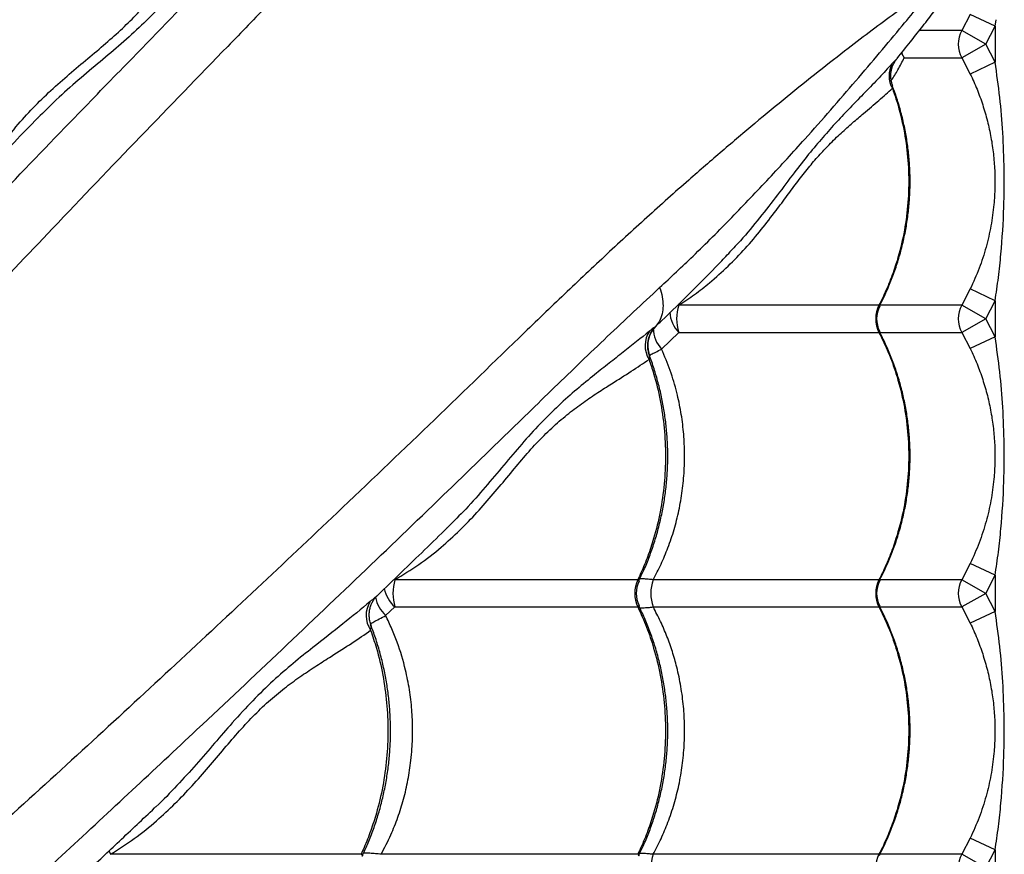
# Model space of a CAD drawing. Units: millimetres. Extents: x 2498 to 12494, y 910 to 9263.
# Drawn here: x 6995 to 7353, y 6800 to 7104 of the extents above; entities that cross this region are included whole.
import ezdxf

# ---------------------------------------------------------------- set-up
doc = ezdxf.new("R2010")
doc.units = ezdxf.units.MM
doc.header["$LTSCALE"] = 50
doc.linetypes.add('SLD-Continua', pattern=[0])

msp = doc.modelspace()

# ---------------------------------------------------------------- linework, layer by layer
at = {"color": 7, "linetype": 'SLD-Continua', "lineweight": 25}
for p, q in [((7340.96, 7106), (7337.87, 7100.09)), ((7349.98, 7101.7), (7340.96, 7106)), ((7346.55, 7095.14), (7349.98, 7101.7)), ((7349.98, 7101.7), (7350.35, 7104.06)), ((7349.98, 7101.7), (7349.98, 7088.58)), ((7337.87, 7100.09), (7322.49, 7100.09)), ((7346.55, 7095.14), (7337.87, 7100.09)), ((7346.55, 7095.14), (7337.87, 7090.18)), ((7349.98, 7088.58), (7346.55, 7095.14)), ((7316.85, 7090.18), (7337.87, 7090.18)), ((7337.87, 7090.18), (7340.96, 7084.27)), ((7349.98, 7088.58), (7340.96, 7084.27)), ((7001.51, 7068.28), (7001.35, 7068.12)), ((7253.45, 7019.51), (7252.94, 7018.97)), ((7340.96, 7006), (7337.87, 7000.09)), ((7349.98, 7001.7), (7340.96, 7006)), ((7346.55, 6995.14), (7349.98, 7001.7)), ((7349.98, 7001.7), (7349.98, 6988.58)), ((7234.74, 7000.54), (7234.87, 7000.09)), ((7307.7, 7000.09), (7234.87, 7000.09)), ((7337.87, 7000.09), (7307.97, 7000.09)), ((7346.55, 6995.14), (7337.87, 7000.09)), ((7346.55, 6995.14), (7337.87, 6990.18)), ((7349.98, 6988.58), (7346.55, 6995.14)), ((7226.4, 6992.4), (7226.4, 6992.4)), ((7228.55, 6984.07), (7234.87, 6990.18)), ((7234.87, 6990.18), (7307.7, 6990.18)), ((7308.02, 6990.18), (7337.87, 6990.18)), ((7337.87, 6990.18), (7340.96, 6984.27)), ((7349.98, 6988.58), (7340.96, 6984.27)), ((7224.23, 6981.68), (7224.2, 6981.81)), ((7150.63, 6919.16), (7150.41, 6918.94)), ((7340.96, 6906), (7337.87, 6900.09)), ((7349.98, 6901.7), (7340.96, 6906)), ((7346.55, 6895.14), (7349.98, 6901.7)), ((7349.98, 6901.7), (7349.98, 6888.58)), ((7219.88, 6900.09), (7131.45, 6900.09)), ((7307.7, 6900.09), (7225.47, 6900.09)), ((7337.87, 6900.09), (7307.97, 6900.09)), ((7346.55, 6895.14), (7337.87, 6900.09)), ((7346.55, 6895.14), (7337.87, 6890.18)), ((7349.98, 6888.58), (7346.55, 6895.14)), ((7128.09, 6887.04), (7131.45, 6890.18)), ((7131.45, 6890.18), (7219.88, 6890.18)), ((7225.47, 6890.18), (7307.7, 6890.18)), ((7308.02, 6890.18), (7337.87, 6890.18)), ((7337.87, 6890.18), (7340.96, 6884.27)), ((7349.98, 6888.58), (7340.96, 6884.27)), ((7340.96, 6806), (7337.87, 6800.09)), ((7349.98, 6801.7), (7340.96, 6806)), ((7346.55, 6795.14), (7349.98, 6801.7)), ((7349.98, 6801.7), (7349.98, 6788.58)), ((7119.12, 6800.09), (7027.97, 6800.09)), ((7219.88, 6800.09), (7126.43, 6800.09)), ((7307.7, 6800.09), (7225.47, 6800.09)), ((7337.87, 6800.09), (7307.97, 6800.09)), ((7346.55, 6795.14), (7337.87, 6800.09))]:
    msp.add_line(p, q, dxfattribs=at)
at = {"color": 7, "linetype": 'SLD-Continua', "lineweight": 25, "flags": 128}
for points in [[(7315.83, 7091.91), (7315.87, 7091.84), (7316.85, 7090.18)], [(7316.85, 7090.18), (7316.32, 7091.34), (7316.03, 7092.22)], [(7027.34, 6801.48), (7027.53, 6801.04), (7027.97, 6800.09)]]:
    msp.add_lwpolyline(points, dxfattribs=at)
at = {"color": 7, "linetype": 'SLD-Continua', "lineweight": 25}
for centre, radius, start, end in [((7346.56, 7095.14), 10, 150.288, 209.712), ((7320.8, 7083.66), 9.42, 152.554, 209.1827), ((7248.65, 6995.14), 14.65, 160.2101, 199.7899), ((7317.47, 6995.14), 10.96, 153.0932, 206.9068), ((7316.83, 6995.14), 10, 152.4044, 207.4042), ((7346.56, 6995.14), 10, 150.288, 209.712), ((7242.39, 6998.02), 10.87, 182.7961, 226.1824), ((7232.11, 6985.37), 9.56, 146.5472, 211.7702), ((7236.55, 6991.64), 11.01, 180.0339, 223.3854), ((7148.35, 6895.14), 17.61, 163.6472, 196.3528), ((7230.46, 6895.14), 11.69, 154.8914, 205.1086), ((7229.31, 6895.14), 10, 153.8562, 206.3119), ((7239.99, 6895.14), 15.35, 161.1478, 198.8522), ((7317.47, 6895.14), 10.96, 153.0932, 206.9068), ((7316.83, 6895.14), 10, 152.4044, 207.4042), ((7346.56, 6895.14), 10, 150.288, 209.712), ((7136.8, 6896.24), 12.66, 191.56, 226.5886), ((7139.65, 6899.35), 12.31, 191.4389, 228.1982), ((7130.45, 6887.05), 9.48, 147.2094, 214.3013), ((7239.99, 6795.14), 15.35, 161.1478, 198.8522), ((7317.47, 6795.14), 10.96, 153.0932, 206.9068), ((7346.56, 6795.14), 10, 150.288, 209.712)]:
    msp.add_arc(centre, radius, start, end, dxfattribs=at)
for points, knots in [([(7199.12, 7246.15), (7197.54, 7243.78), (7194.37, 7239.04), (7188.75, 7231.18), (7182.62, 7222.9), (7175.55, 7213.61), (7167.5, 7203.3), (7158.38, 7191.94), (7148.73, 7180.24), (7138.61, 7168.27), (7127.2, 7155.13), (7114.42, 7140.82), (7100.21, 7125.37), (7085.59, 7109.86), (7065.04, 7088.61), (7038.74, 7061.52), (7008.37, 7029.71), (6979.33, 6998.98), (6951.65, 6969.34), (6923.75, 6939.14), (6895.61, 6908.33), (6868.57, 6878.4), (6842.67, 6849.43), (6817.92, 6821.5), (6798.39, 6799.29), (6787.08, 6786.34), (6784.18, 6783.01)], [0, 0, 0, 0, 0.0227862, 0.0455998, 0.0684256, 0.0912284, 0.1187849, 0.146364, 0.1739607, 0.2015583, 0.2291303, 0.2634595, 0.2977978, 0.3321428, 0.3664811, 0.4389507, 0.5114193, 0.5736139, 0.6358292, 0.6980426, 0.7602409, 0.8224212, 0.8754876, 0.928561, 0.9816251, 1, 1, 1, 1]), ([(6761.48, 6796.49), (6766.58, 6802.07), (6778.16, 6814.74), (6795.95, 6834.22), (6816.37, 6856.57), (6838.01, 6880.18), (6860.83, 6904.99), (6883.41, 6929.41), (6905.75, 6953.45), (6930.33, 6979.72), (6957.1, 7008.1), (6986.08, 7038.54), (7011.55, 7065.07), (7033.76, 7087.94), (7052.57, 7107.26), (7071.1, 7126.46), (7082.93, 7139.15), (7088.84, 7145.5)], [0, 0, 0, 0, 0.043425, 0.098627, 0.153825, 0.221778, 0.289746, 0.357717, 0.425676, 0.493454, 0.583652, 0.673857, 0.76406, 0.823049, 0.882045, 0.941028, 1, 1, 1, 1]), ([(6982.44, 7049.1), (6984.24, 7052.05), (6987.83, 7057.94), (6993.99, 7065.79), (7000.44, 7072.83), (7007.02, 7079.12), (7013.75, 7085.03), (7020.53, 7090.64), (7027.04, 7096.12), (7033.05, 7101.59), (7038.48, 7107.01), (7043.46, 7112.79), (7047.93, 7118.88), (7052.12, 7125.1), (7055.85, 7131.03), (7059.31, 7136.62), (7061.56, 7139.97), (7062.68, 7141.64)], [0, 0, 0, 0, 0.067839, 0.135689, 0.196274, 0.257018, 0.317765, 0.378354, 0.440313, 0.502557, 0.564805, 0.626772, 0.701225, 0.775845, 0.850618, 0.925406, 1, 1, 1, 1]), ([(7072.98, 7141.79), (7070.45, 7138.66), (7066.64, 7133.96), (7061.32, 7127.13), (7056.88, 7121.5), (7051.86, 7115.35), (7045.98, 7108.7), (7039.33, 7102.01), (7032.02, 7095.38), (7024.18, 7088.8), (7016.18, 7082.08), (7008.49, 7075.34), (7003.71, 7070.52), (7001.51, 7068.28)], [0, 0, 0, 0, 0.149192, 0.224049, 0.298903, 0.388995, 0.47906, 0.570775, 0.662476, 0.749841, 0.83733, 0.92474, 1, 1, 1, 1]), ([(7314.02, 7089.56), (7314.13, 7089.69), (7315.9, 7091.89), (7318.95, 7095.75), (7323.26, 7101.22), (7327.19, 7106.27), (7330.88, 7111.07), (7334.2, 7115.47), (7337.19, 7119.51), (7339.76, 7123.04), (7342, 7126.23), (7343.91, 7129.03), (7345.67, 7131.67), (7347.2, 7134.05), (7348.23, 7135.68), (7348.69, 7136.44), (7348.77, 7136.58)], [0, 0, 0, 0, 0.006673, 0.110079, 0.200347, 0.296037, 0.387037, 0.474069, 0.557922, 0.639406, 0.705991, 0.776376, 0.846402, 0.915932, 0.984869, 1, 1, 1, 1]), ([(7328.5, 7116.78), (7326.13, 7115.19), (7321.38, 7112.02), (7313.53, 7106.41), (7305.25, 7100.28), (7295.95, 7093.21), (7285.64, 7085.16), (7274.28, 7076.03), (7262.58, 7066.38), (7250.62, 7056.26), (7237.47, 7044.85), (7223.16, 7032.07), (7207.72, 7017.87), (7192.2, 7003.25), (7170.96, 6982.7), (7143.87, 6956.39), (7112.06, 6926.02), (7081.33, 6896.99), (7051.69, 6869.3), (7021.49, 6841.4), (6990.68, 6813.26), (6960.75, 6786.22), (6931.78, 6760.32), (6903.85, 6735.57), (6881.63, 6716.04), (6868.68, 6704.73), (6865.34, 6701.82)], [0, 0, 0, 0, 0.022786, 0.045599, 0.068424, 0.091226, 0.118782, 0.14636, 0.173956, 0.201553, 0.229124, 0.263453, 0.29779, 0.332134, 0.366472, 0.438939, 0.511406, 0.573599, 0.635813, 0.698025, 0.760221, 0.8224, 0.875465, 0.928537, 0.9816, 1, 1, 1, 1]), ([(7227.84, 7006.5), (7231.92, 7010.31), (7240.89, 7018.67), (7254.19, 7032.03), (7267.78, 7046.3), (7279.73, 7059.43), (7290.2, 7071.29), (7299.3, 7081.81), (7308, 7092.07), (7315.74, 7101.32), (7322.62, 7109.6), (7326.54, 7114.38), (7328.5, 7116.78)], [0, 0, 0, 0, 0.103362, 0.227203, 0.351059, 0.474892, 0.568412, 0.661971, 0.755506, 0.848991, 0.92444, 1, 1, 1, 1]), ([(7312.44, 7088), (7310.91, 7086.33), (7307.85, 7082.99), (7302.71, 7077.7), (7297.5, 7072.37), (7292.33, 7066.93), (7287.3, 7061.3), (7282.11, 7055.14), (7276.65, 7048.13), (7270.81, 7040.26), (7264.3, 7031.92), (7258.57, 7024.88), (7254.73, 7020.85), (7253.45, 7019.51)], [0, 0, 0, 0, 0.104136, 0.208318, 0.312438, 0.400272, 0.488296, 0.576205, 0.663884, 0.759674, 0.855814, 0.95211, 1, 1, 1, 1]), ([(7312.69, 7080.08), (7312.56, 7080.41), (7312.25, 7081.22), (7312.04, 7082.56), (7311.98, 7083.99), (7312.13, 7085.33), (7312.43, 7086.55), (7312.83, 7087.61), (7313.28, 7088.48), (7313.7, 7089.14), (7313.93, 7089.43), (7314.02, 7089.56)], [0, 0, 0, 0, 0.102591, 0.245524, 0.381343, 0.509925, 0.630615, 0.74188, 0.841905, 0.931158, 1, 1, 1, 1]), ([(7312.19, 7081.87), (7313.04, 7083.19), (7314.87, 7086.06), (7316.16, 7088.74), (7316.85, 7090.18)], [0, 0, 0, 0, 0.46012, 1, 1, 1, 1]), ([(7314.01, 7089.56), (7314.02, 7089.57), (7314.03, 7089.58), (7313.68, 7089.29), (7313.12, 7088.75), (7312.64, 7088.23), (7312.44, 7088)], [0, 0, 0, 0, 0.155275, 0.457055, 0.76737, 1, 1, 1, 1]), ([(7349.98, 7001.7), (7350.4, 7004.52), (7351.24, 7010.17), (7352.44, 7021.54), (7353.24, 7034.6), (7353.37, 7049.37), (7352.87, 7062.69), (7351.82, 7075.78), (7350.59, 7084.31), (7349.98, 7088.58)], [0, 0, 0, 0, 0.098135, 0.196284, 0.39341, 0.548358, 0.703833, 0.851736, 1, 1, 1, 1]), ([(7340.96, 7084.27), (7341.8, 7082.43), (7343.47, 7078.75), (7345.53, 7073.03), (7347.24, 7067.17), (7348.53, 7061.21), (7349.42, 7055.22), (7349.9, 7049.14), (7349.97, 7042.96), (7349.57, 7036.18), (7348.55, 7028.91), (7346.76, 7021.16), (7344.31, 7013.48), (7342.08, 7008.5), (7340.96, 7006)], [0, 0, 0, 0, 0.074475, 0.148991, 0.225248, 0.301508, 0.375834, 0.450138, 0.526702, 0.603275, 0.700906, 0.798574, 0.899342, 1, 1, 1, 1]), ([(7312.57, 7079.07), (7312.61, 7079.31), (7312.68, 7079.82), (7312.66, 7079.99), (7312.65, 7080.07)], [0, 0, 0, 0, 0.486666, 1, 1, 1, 1]), ([(7234.87, 7000.09), (7236.78, 7001.37), (7240.62, 7003.93), (7246.64, 7008.66), (7252.85, 7014.25), (7259.13, 7020.78), (7264.92, 7027.63), (7269.94, 7034.12), (7274.3, 7040.02), (7278.2, 7045.27), (7282.02, 7050.16), (7285.81, 7054.63), (7289.8, 7058.86), (7293.93, 7062.84), (7298.13, 7066.56), (7302.81, 7070.54), (7307.8, 7074.74), (7310.98, 7077.62), (7312.57, 7079.07)], [0, 0, 0, 0, 0.048029, 0.096229, 0.159654, 0.223083, 0.287751, 0.352414, 0.404031, 0.455637, 0.508447, 0.561258, 0.614376, 0.67792, 0.74155, 0.80515, 0.902571, 1, 1, 1, 1]), ([(7312.57, 7079.07), (7313.02, 7077.78), (7314.59, 7073.32), (7316.61, 7065.42), (7318.18, 7055.35), (7318.71, 7045.14), (7318.18, 7034.92), (7316.62, 7024.84), (7314.34, 7016.09), (7311.69, 7008.69), (7309.53, 7003.73), (7308.11, 7000.92), (7307.7, 7000.09)], [0, 0, 0, 0, 0.050565, 0.175096, 0.300024, 0.424555, 0.549118, 0.674078, 0.79864, 0.882076, 0.965511, 1, 1, 1, 1]), ([(7307.93, 7000.02), (7308.52, 7001.15), (7309.92, 7003.85), (7311.84, 7008.3), (7313.73, 7013.31), (7315.34, 7018.43), (7316.67, 7023.63), (7317.71, 7028.9), (7318.46, 7034.2), (7318.92, 7039.53), (7319.08, 7044.84), (7318.95, 7050.13), (7318.54, 7055.38), (7317.84, 7060.61), (7316.85, 7065.81), (7315.58, 7070.96), (7314.19, 7075.62), (7313.11, 7078.49), (7312.65, 7079.72)], [0, 0, 0, 0, 0.047029, 0.112547, 0.178059, 0.243485, 0.308761, 0.373835, 0.438668, 0.503243, 0.567559, 0.631341, 0.6948, 0.758607, 0.822771, 0.887281, 0.952111, 1, 1, 1, 1]), ([(7001.47, 7068.32), (6995.77, 7062.44), (6987.54, 7053.97), (6979.28, 7045.39), (6976.75, 7042.76)], [0, 0, 0, 0, 0.693453, 1, 1, 1, 1]), ([(7226.64, 6992.63), (7227.25, 6993.2), (7231.54, 6997.21), (7239.19, 7004.75), (7247.52, 7013.15), (7252.15, 7018.04), (7253.5, 7019.47)], [0, 0, 0, 0, 0.065837, 0.462447, 0.84308, 1, 1, 1, 1]), ([(6878.86, 6679.16), (6884.43, 6684.25), (6897.09, 6695.82), (6916.56, 6713.6), (6938.91, 6734.03), (6962.53, 6755.66), (6987.33, 6778.48), (7011.76, 6801.06), (7035.8, 6823.41), (7062.06, 6847.98), (7090.45, 6874.75), (7120.89, 6903.74), (7147.42, 6929.21), (7170.28, 6951.42), (7189.6, 6970.22), (7208.81, 6988.75), (7221.5, 7000.58), (7227.84, 7006.5)], [0, 0, 0, 0, 0.0433531, 0.0985596, 0.1537613, 0.2217201, 0.2896928, 0.3576693, 0.4256334, 0.4934161, 0.5836207, 0.6738329, 0.7640424, 0.8230361, 0.8820366, 0.941024, 1, 1, 1, 1]), ([(7227.84, 7006.5), (7228.2, 7005.37), (7228.91, 7003.1), (7229.18, 6999.84), (7228.82, 6996.84), (7227.9, 6994.3), (7226.88, 6993), (7226.4, 6992.4)], [0, 0, 0, 0, 0.205783, 0.411567, 0.61735, 0.823133, 1, 1, 1, 1]), ([(7307.94, 6999.75), (7307.96, 6999.78), (7308.03, 6999.87), (7308.03, 6999.99), (7307.94, 7000.09), (7307.75, 7000.09), (7307.7, 7000.09)], [0, 0, 0, 0, 0.120064, 0.3731, 0.818741, 1, 1, 1, 1]), ([(7224.13, 6990.64), (7221.01, 6988.1), (7216.31, 6984.29), (7209.48, 6978.98), (7203.85, 6974.53), (7197.7, 6969.51), (7191.05, 6963.63), (7184.35, 6956.99), (7177.73, 6949.67), (7171.15, 6941.83), (7164.42, 6933.84), (7157.69, 6926.14), (7152.86, 6921.37), (7150.63, 6919.16)], [0, 0, 0, 0, 0.149194, 0.224052, 0.298908, 0.389001, 0.479068, 0.570784, 0.662487, 0.749854, 0.837343, 0.924755, 1, 1, 1, 1]), ([(7226.4, 6992.4), (7225.69, 6991.53), (7224.27, 6989.78), (7223.4, 6986.44), (7223.55, 6983.99), (7223.96, 6982.43), (7224.12, 6981.97), (7224.23, 6981.68)], [0, 0, 0, 0, 0.29107, 0.58214, 0.87321, 0.92032, 1, 1, 1, 1]), ([(7224.18, 6981.8), (7224.02, 6982.29), (7223.67, 6983.3), (7223.49, 6984.86), (7223.53, 6986.4), (7223.79, 6987.84), (7224.22, 6989.14), (7224.78, 6990.31), (7225.44, 6991.31), (7226.06, 6992.07), (7226.48, 6992.46), (7226.63, 6992.61)], [0, 0, 0, 0, 0.132202, 0.269412, 0.399526, 0.522942, 0.639682, 0.749455, 0.851631, 0.945036, 1, 1, 1, 1]), ([(7226.4, 6992.4), (7226.18, 6992.23), (7225.72, 6991.89), (7224.87, 6991.24), (7224.3, 6990.77), (7224.13, 6990.64)], [0, 0, 0, 0, 0.4085664, 0.8272714, 1, 1, 1, 1]), ([(7226.65, 6992.61), (7226.64, 6992.6), (7226.61, 6992.56), (7226.49, 6992.47), (7226.4, 6992.4), (7226.4, 6992.4)], [0, 0, 0, 0, 0.286721, 0.9991, 1, 1, 1, 1]), ([(7307.7, 6990.18), (7307.8, 6990.19), (7307.97, 6990.2), (7308.05, 6990.32), (7307.96, 6990.45), (7307.91, 6990.53)], [0, 0, 0, 0, 0.388294, 0.629584, 1, 1, 1, 1]), ([(7307.93, 6900.02), (7308.52, 6901.15), (7309.92, 6903.85), (7311.84, 6908.3), (7313.73, 6913.31), (7315.34, 6918.43), (7316.67, 6923.63), (7317.71, 6928.9), (7318.46, 6934.2), (7318.92, 6939.53), (7319.08, 6944.84), (7318.95, 6950.13), (7318.54, 6955.38), (7317.84, 6960.61), (7316.85, 6965.81), (7315.59, 6970.97), (7314.04, 6976.06), (7312.21, 6981.06), (7310.16, 6985.9), (7308.6, 6988.99), (7307.83, 6990.5)], [0, 0, 0, 0, 0.041067, 0.098281, 0.155489, 0.212622, 0.269624, 0.326449, 0.383064, 0.439454, 0.495617, 0.551315, 0.60673, 0.662449, 0.71848, 0.774813, 0.831425, 0.888278, 0.945322, 1, 1, 1, 1]), ([(7307.7, 6990.18), (7308.87, 6987.75), (7311.23, 6982.91), (7314.21, 6974.62), (7316.62, 6965.43), (7318.18, 6955.35), (7318.71, 6945.14), (7318.18, 6934.92), (7316.62, 6924.84), (7314.34, 6916.09), (7311.69, 6908.69), (7309.53, 6903.73), (7308.11, 6900.92), (7307.7, 6900.09)], [0, 0, 0, 0, 0.087511, 0.1750219, 0.2832288, 0.3917806, 0.4999875, 0.6082218, 0.7168014, 0.8250357, 0.897534, 0.9700322, 1, 1, 1, 1]), ([(7349.98, 6901.7), (7350.4, 6904.52), (7351.24, 6910.17), (7352.44, 6921.54), (7353.24, 6934.6), (7353.37, 6949.37), (7352.87, 6962.69), (7351.82, 6975.78), (7350.59, 6984.31), (7349.98, 6988.58)], [0, 0, 0, 0, 0.098135, 0.196284, 0.39341, 0.548358, 0.703833, 0.851736, 1, 1, 1, 1]), ([(7224.15, 6981.89), (7224.35, 6981.98), (7224.91, 6982.25), (7226.36, 6982.97), (7227.82, 6983.7), (7228.55, 6984.07)], [0, 0, 0, 0, 0.212685, 0.607996, 1, 1, 1, 1]), ([(7225.47, 6900.09), (7226.46, 6901.98), (7228.44, 6905.75), (7230.99, 6911.88), (7233.19, 6918.39), (7234.94, 6925.33), (7236.18, 6932.48), (7236.86, 6939.71), (7237, 6946.89), (7236.6, 6954.03), (7235.67, 6961.18), (7234.09, 6968.65), (7231.82, 6976.37), (7229.64, 6981.5), (7228.55, 6984.07)], [0, 0, 0, 0, 0.074643, 0.149722, 0.230931, 0.312138, 0.395774, 0.479409, 0.559881, 0.640353, 0.723216, 0.806079, 0.902554, 1, 1, 1, 1]), ([(7340.96, 6984.27), (7341.8, 6982.43), (7343.47, 6978.75), (7345.53, 6973.03), (7347.24, 6967.17), (7348.53, 6961.21), (7349.42, 6955.22), (7349.9, 6949.14), (7349.97, 6942.96), (7349.57, 6936.18), (7348.55, 6928.91), (7346.76, 6921.16), (7344.31, 6913.48), (7342.08, 6908.5), (7340.96, 6906)], [0, 0, 0, 0, 0.074475, 0.148991, 0.225248, 0.301508, 0.375834, 0.450138, 0.526702, 0.603275, 0.700906, 0.798574, 0.899342, 1, 1, 1, 1]), ([(7131.45, 6900.09), (7134.38, 6901.88), (7140.28, 6905.47), (7148.11, 6911.63), (7155.13, 6918.03), (7161.43, 6924.56), (7167.34, 6931.33), (7172.95, 6938.12), (7178.34, 6944.62), (7183.74, 6950.7), (7189.23, 6956.08), (7194.73, 6960.75), (7200.11, 6964.76), (7205.32, 6968.28), (7211.21, 6972.04), (7217.62, 6976.05), (7221.86, 6978.91), (7223.98, 6980.34)], [0, 0, 0, 0, 0.067556, 0.135675, 0.195785, 0.255901, 0.317124, 0.378338, 0.439303, 0.500246, 0.563541, 0.626866, 0.688445, 0.750099, 0.811728, 0.905864, 1, 1, 1, 1]), ([(7223.98, 6980.34), (7224.56, 6978.63), (7226.2, 6973.77), (7228.19, 6965.42), (7229.65, 6955.35), (7230.15, 6945.13), (7229.65, 6934.92), (7228.2, 6924.84), (7226.07, 6916.09), (7223.6, 6908.69), (7221.59, 6903.73), (7220.27, 6900.92), (7219.88, 6900.09)], [0, 0, 0, 0, 0.066222, 0.188699, 0.311567, 0.434044, 0.556553, 0.679452, 0.801961, 0.88402, 0.96608, 1, 1, 1, 1]), ([(7220.2, 6899.58), (7220.85, 6900.92), (7222.26, 6903.83), (7224.15, 6908.5), (7225.91, 6913.52), (7227.4, 6918.65), (7228.63, 6923.86), (7229.6, 6929.13), (7230.29, 6934.44), (7230.71, 6939.76), (7230.85, 6945.08), (7230.71, 6950.36), (7230.31, 6955.62), (7229.64, 6960.85), (7228.71, 6966.05), (7227.51, 6971.21), (7226.03, 6976.3), (7224.88, 6979.84), (7224.14, 6981.64), (7224.07, 6981.82)], [0, 0, 0, 0, 0.053895, 0.117318, 0.180729, 0.244054, 0.307231, 0.370208, 0.432951, 0.495444, 0.557687, 0.61939, 0.680831, 0.742615, 0.804745, 0.867212, 0.929989, 0.993033, 1, 1, 1, 1]), ([(7223.98, 6980.34), (7224.1, 6980.75), (7224.24, 6981.29), (7224.23, 6981.61), (7224.23, 6981.68)], [0, 0, 0, 0, 0.754582, 1, 1, 1, 1]), ([(7224.2, 6981.81), (7224.2, 6981.81), (7224.2, 6981.84), (7224.18, 6981.85), (7224.17, 6981.86)], [0, 0, 0, 0, 0.380913, 1, 1, 1, 1]), ([(7125.11, 6894.4), (7128.02, 6897.2), (7136.59, 6905.46), (7145.06, 6913.69), (7150.66, 6919.13)], [0, 0, 0, 0, 0.3389524, 1, 1, 1, 1]), ([(7220.31, 6899.53), (7220.36, 6899.64), (7220.44, 6899.81), (7220.37, 6900), (7220.19, 6900.09), (7219.95, 6900.09), (7219.88, 6900.09)], [0, 0, 0, 0, 0.335042, 0.526258, 0.863025, 1, 1, 1, 1]), ([(7225.47, 6900.09), (7225.02, 6900.14), (7223.85, 6900.28), (7222.26, 6900.38), (7221.05, 6900.41), (7220.63, 6900.35), (7220.56, 6900.34)], [0, 0, 0, 0, 0.21945, 0.576215, 0.932972, 1, 1, 1, 1]), ([(7307.94, 6899.75), (7307.96, 6899.78), (7308.03, 6899.87), (7308.03, 6899.99), (7307.94, 6900.09), (7307.75, 6900.09), (7307.7, 6900.09)], [0, 0, 0, 0, 0.120064, 0.3731, 0.818741, 1, 1, 1, 1]), ([(7122.79, 6883.64), (7122.76, 6883.71), (7122.48, 6884.29), (7122.23, 6885.46), (7122.06, 6887.08), (7122.16, 6888.62), (7122.47, 6890.05), (7122.94, 6891.33), (7123.54, 6892.47), (7124.22, 6893.42), (7124.76, 6894.06), (7125.06, 6894.34), (7125.12, 6894.39)], [0, 0, 0, 0, 0.0175135, 0.1649611, 0.3038623, 0.4353276, 0.5597781, 0.6771739, 0.7870421, 0.8883048, 0.9786142, 1, 1, 1, 1]), ([(7125.11, 6894.41), (7125.01, 6894.31), (7124.77, 6894.08), (7123.89, 6893.39), (7123, 6892.62), (7122.48, 6892.18)], [0, 0, 0, 0, 0.2124188, 0.5451841, 1, 1, 1, 1]), ([(7122.48, 6892.18), (7119.21, 6889.46), (7112.66, 6884.01), (7103.01, 6876.6), (7094.44, 6869.7), (7087.07, 6863.34), (7079.67, 6856.14), (7072.6, 6848.46), (7065.81, 6840.57), (7059.18, 6832.84), (7052.1, 6825.06), (7047.02, 6819.72), (7044.13, 6817.15), (7043.97, 6817.01)], [0, 0, 0, 0, 0.14575, 0.291999, 0.384891, 0.477753, 0.572442, 0.667118, 0.748526, 0.830036, 0.911477, 0.995156, 1, 1, 1, 1]), ([(7219.88, 6890.18), (7220.02, 6890.19), (7220.24, 6890.2), (7220.45, 6890.36), (7220.43, 6890.55), (7220.33, 6890.72), (7220.33, 6890.73)], [0, 0, 0, 0, 0.293377, 0.475685, 0.977812, 1, 1, 1, 1]), ([(7219.88, 6890.18), (7220.98, 6887.75), (7223.18, 6882.91), (7225.96, 6874.62), (7228.2, 6865.43), (7229.65, 6855.35), (7230.15, 6845.14), (7229.65, 6834.92), (7228.2, 6824.84), (7226.07, 6816.09), (7223.6, 6808.69), (7221.59, 6803.73), (7220.27, 6800.92), (7219.88, 6800.09)], [0, 0, 0, 0, 0.087511, 0.175022, 0.283229, 0.391781, 0.499987, 0.608222, 0.716801, 0.825036, 0.897534, 0.970032, 1, 1, 1, 1]), ([(7220.2, 6799.58), (7220.85, 6800.92), (7222.26, 6803.83), (7224.15, 6808.5), (7225.91, 6813.52), (7227.4, 6818.65), (7228.63, 6823.86), (7229.6, 6829.13), (7230.29, 6834.44), (7230.71, 6839.76), (7230.85, 6845.08), (7230.71, 6850.36), (7230.31, 6855.62), (7229.64, 6860.85), (7228.71, 6866.05), (7227.51, 6871.21), (7226.05, 6876.3), (7224.32, 6881.31), (7222.4, 6886.13), (7220.93, 6889.19), (7220.22, 6890.68)], [0, 0, 0, 0, 0.048285, 0.105106, 0.161917, 0.21865, 0.27525, 0.331672, 0.387885, 0.443872, 0.499636, 0.554917, 0.609963, 0.665315, 0.720978, 0.776943, 0.833185, 0.889667, 0.946338, 1, 1, 1, 1]), ([(7220.57, 6889.93), (7220.64, 6889.92), (7221.05, 6889.86), (7222.25, 6889.9), (7223.85, 6889.99), (7225.02, 6890.13), (7225.47, 6890.18)], [0, 0, 0, 0, 0.064853, 0.418207, 0.780044, 1, 1, 1, 1]), ([(7225.47, 6800.09), (7226.46, 6801.98), (7228.44, 6805.75), (7230.99, 6811.88), (7233.19, 6818.39), (7234.94, 6825.33), (7236.18, 6832.48), (7236.86, 6839.71), (7237, 6846.89), (7236.6, 6854.03), (7235.66, 6861.17), (7234.26, 6867.84), (7232.53, 6873.94), (7230.55, 6879.51), (7228.23, 6884.95), (7226.39, 6888.44), (7225.47, 6890.18)], [0, 0, 0, 0, 0.069116, 0.138636, 0.213831, 0.289025, 0.366467, 0.443909, 0.518423, 0.592936, 0.669663, 0.74639, 0.809161, 0.871933, 0.935966, 1, 1, 1, 1]), ([(7307.7, 6890.18), (7307.8, 6890.19), (7307.97, 6890.2), (7308.05, 6890.32), (7307.96, 6890.45), (7307.91, 6890.53)], [0, 0, 0, 0, 0.388294, 0.629584, 1, 1, 1, 1]), ([(7307.7, 6890.18), (7308.87, 6887.75), (7311.23, 6882.91), (7314.21, 6874.62), (7316.62, 6865.43), (7318.18, 6855.35), (7318.71, 6845.14), (7318.18, 6834.92), (7316.62, 6824.84), (7314.34, 6816.09), (7311.69, 6808.69), (7309.53, 6803.73), (7308.11, 6800.92), (7307.7, 6800.09)], [0, 0, 0, 0, 0.087511, 0.175022, 0.283229, 0.391781, 0.499987, 0.608222, 0.716801, 0.825036, 0.897534, 0.970032, 1, 1, 1, 1]), ([(7307.93, 6800.02), (7308.52, 6801.15), (7309.92, 6803.85), (7311.84, 6808.3), (7313.73, 6813.31), (7315.34, 6818.43), (7316.67, 6823.63), (7317.71, 6828.9), (7318.46, 6834.2), (7318.92, 6839.53), (7319.08, 6844.84), (7318.95, 6850.13), (7318.54, 6855.38), (7317.84, 6860.61), (7316.85, 6865.81), (7315.59, 6870.97), (7314.04, 6876.06), (7312.21, 6881.06), (7310.16, 6885.9), (7308.6, 6888.99), (7307.83, 6890.5)], [0, 0, 0, 0, 0.041067, 0.098281, 0.155489, 0.212622, 0.269624, 0.326449, 0.383064, 0.439454, 0.495617, 0.551315, 0.60673, 0.662449, 0.71848, 0.774813, 0.831425, 0.888278, 0.945322, 1, 1, 1, 1]), ([(7122.62, 6884.13), (7122.97, 6884.32), (7123.78, 6884.74), (7125.62, 6885.73), (7127.29, 6886.62), (7128.09, 6887.04)], [0, 0, 0, 0, 0.2830943, 0.6569129, 1, 1, 1, 1]), ([(7126.43, 6800.09), (7127.66, 6802.45), (7129.94, 6806.8), (7132.6, 6813.56), (7134.69, 6820.22), (7136.29, 6827.14), (7137.23, 6833.29), (7137.8, 6839.47), (7138, 6845.65), (7137.69, 6852.85), (7136.83, 6860.07), (7135.2, 6868.33), (7132.97, 6875.74), (7130.39, 6882.29), (7128.86, 6885.46), (7128.09, 6887.04)], [0, 0, 0, 0, 0.090119, 0.166746, 0.243371, 0.322302, 0.401232, 0.447901, 0.525697, 0.603493, 0.683781, 0.764071, 0.881013, 0.940506, 1, 1, 1, 1]), ([(7349.98, 6801.7), (7350.4, 6804.52), (7351.24, 6810.17), (7352.44, 6821.54), (7353.24, 6834.6), (7353.37, 6849.37), (7352.87, 6862.69), (7351.82, 6875.78), (7350.59, 6884.31), (7349.98, 6888.58)], [0, 0, 0, 0, 0.098135, 0.196284, 0.39341, 0.548358, 0.703833, 0.851736, 1, 1, 1, 1]), ([(7119.53, 6799.47), (7120.19, 6800.87), (7121.59, 6803.85), (7123.44, 6808.59), (7125.14, 6813.61), (7126.59, 6818.74), (7127.78, 6823.96), (7128.71, 6829.23), (7129.38, 6834.54), (7129.78, 6839.86), (7129.91, 6845.18), (7129.77, 6850.47), (7129.38, 6855.72), (7128.73, 6860.95), (7127.81, 6866.15), (7126.65, 6871.31), (7125.21, 6876.4), (7123.87, 6880.52), (7122.92, 6882.89), (7122.62, 6883.64)], [0, 0, 0, 0, 0.055103, 0.117003, 0.178887, 0.240684, 0.302332, 0.363784, 0.425006, 0.485981, 0.546713, 0.606908, 0.66687, 0.727167, 0.787804, 0.848771, 0.910041, 0.971574, 1, 1, 1, 1]), ([(7122.62, 6881.71), (7122.69, 6882.05), (7122.86, 6882.86), (7122.97, 6883.43), (7122.75, 6883.67), (7122.74, 6883.68)], [0, 0, 0, 0, 0.417527, 0.972672, 1, 1, 1, 1]), ([(7340.96, 6884.27), (7341.8, 6882.43), (7343.47, 6878.75), (7345.53, 6873.03), (7347.24, 6867.17), (7348.53, 6861.21), (7349.42, 6855.22), (7349.9, 6849.14), (7349.97, 6842.96), (7349.57, 6836.18), (7348.55, 6828.91), (7346.76, 6821.16), (7344.31, 6813.48), (7342.08, 6808.5), (7340.96, 6806)], [0, 0, 0, 0, 0.074475, 0.1489913, 0.2252483, 0.3015077, 0.3758343, 0.4501378, 0.5267016, 0.6032753, 0.7009057, 0.7985743, 0.8993421, 1, 1, 1, 1]), ([(7027.97, 6800.09), (7030.88, 6801.95), (7036.72, 6805.68), (7044.47, 6811.99), (7051.45, 6818.5), (7057.73, 6825.09), (7063.67, 6831.89), (7069.36, 6838.66), (7074.9, 6845.13), (7080.48, 6851.15), (7086.18, 6856.5), (7091.91, 6861.18), (7097.55, 6865.25), (7103.02, 6868.88), (7109.2, 6872.81), (7115.95, 6877.05), (7120.39, 6880.16), (7122.62, 6881.71)], [0, 0, 0, 0, 0.067431, 0.135399, 0.195409, 0.255424, 0.316545, 0.377656, 0.438491, 0.499308, 0.56242, 0.625563, 0.687384, 0.749273, 0.811137, 0.905572, 1, 1, 1, 1]), ([(7122.62, 6881.71), (7123.35, 6879.55), (7125.14, 6874.25), (7127.18, 6865.42), (7128.59, 6855.35), (7129.07, 6845.13), (7128.59, 6834.92), (7127.18, 6824.84), (7125.12, 6816.09), (7122.73, 6808.69), (7120.78, 6803.73), (7119.5, 6800.92), (7119.12, 6800.09)], [0, 0, 0, 0, 0.082673, 0.202993, 0.323696, 0.444016, 0.564366, 0.6851, 0.80545, 0.886064, 0.966678, 1, 1, 1, 1]), ([(7019.09, 6793.53), (7023.12, 6797.31), (7031.47, 6805.17), (7039.71, 6812.95), (7043.99, 6816.99)], [0, 0, 0, 0, 0.481277, 1, 1, 1, 1]), ([(7126.43, 6800.09), (7125.74, 6800.18), (7124.26, 6800.36), (7122.31, 6800.49), (7120.97, 6800.5), (7120.21, 6800.48), (7120.02, 6800.45), (7119.98, 6800.44)], [0, 0, 0, 0, 0.26123, 0.556617, 0.851996, 0.968026, 1, 1, 1, 1]), ([(7119.64, 6799.43), (7119.65, 6799.44), (7119.78, 6799.6), (7119.77, 6799.78), (7119.67, 6800), (7119.45, 6800.09), (7119.2, 6800.09), (7119.12, 6800.09)], [0, 0, 0, 0, 0.023411, 0.399684, 0.572312, 0.87634, 1, 1, 1, 1]), ([(7220.31, 6799.53), (7220.36, 6799.64), (7220.44, 6799.81), (7220.37, 6800), (7220.19, 6800.09), (7219.95, 6800.09), (7219.88, 6800.09)], [0, 0, 0, 0, 0.335042, 0.526258, 0.863025, 1, 1, 1, 1]), ([(7225.47, 6800.09), (7225.02, 6800.14), (7223.85, 6800.28), (7222.26, 6800.38), (7221.05, 6800.41), (7220.63, 6800.35), (7220.56, 6800.34)], [0, 0, 0, 0, 0.21945, 0.576215, 0.932972, 1, 1, 1, 1]), ([(7307.94, 6799.75), (7307.96, 6799.78), (7308.03, 6799.87), (7308.03, 6799.99), (7307.94, 6800.09), (7307.75, 6800.09), (7307.7, 6800.09)], [0, 0, 0, 0, 0.1200638, 0.3730995, 0.8187409, 1, 1, 1, 1])]:
    msp.add_open_spline(points, degree=3, knots=knots, dxfattribs=at)

doc.saveas('drawing.dxf')
